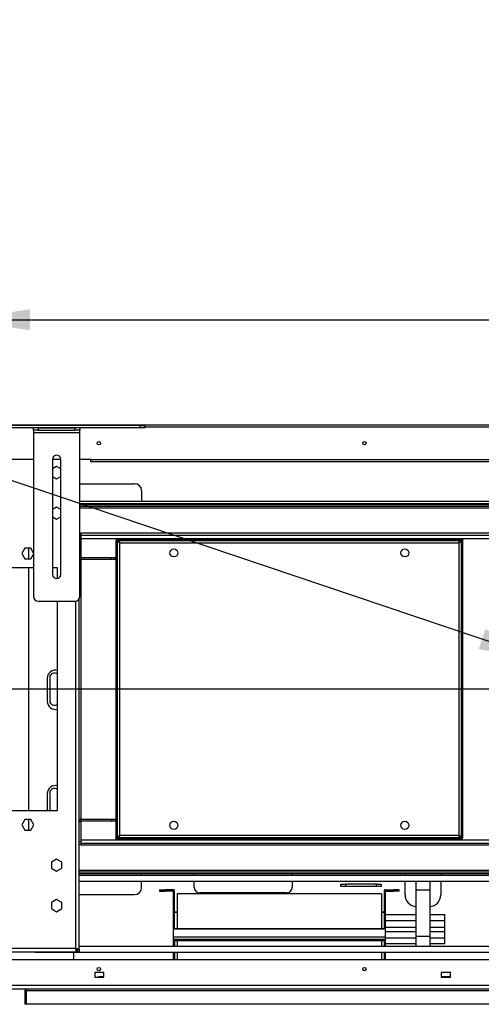
# Model space of a CAD drawing. Units: millimetres. Extents: x 1 to 3781, y 4 to 5350.
# Drawn here: x 1845 to 2245, y 3850 to 4703 of the extents above; entities that cross this region are included whole.
import ezdxf

# ---------------------------------------------------------------- set-up
doc = ezdxf.new("R2010")
doc.units = ezdxf.units.MM
doc.header["$LTSCALE"] = 18
doc.layers.add('FORMAT', color=7, linetype='Continuous')
doc.styles.add('SLDTEXTSTYLE0', font='TXT', dxfattribs={"width": 0.75})
doc.dimstyles.new('SLDDIMSTYLE2', dxfattribs={"dimtxt": 63, "dimasz": 59.436, "dimexe": 0, "dimexo": 0.0625, "dimgap": 15.75, "dimtad": 1, "dimrnd": 1e-09, "dimzin": 12, "dimdsep": 46, "dimtxsty": 'SLDTEXTSTYLE0', "dimsah": 1, "dimcen": 0.09, "dimadec": 0, "dimazin": 3, "dimtfac": 1, "dimtofl": 0, "dimtmove": 0, "dimatfit": 3, "dimfxl": 0, "dimfrac": 2, "dimtolj": 1, "dimtzin": 12, "dimarcsym": 0})
doc.dimstyles.new('SLDDIMSTYLE3', dxfattribs={"dimtxt": 63, "dimasz": 59.436, "dimexe": 0, "dimexo": 0.0625, "dimgap": 15.75, "dimtad": 1, "dimdec": 0, "dimrnd": 1e-09, "dimzin": 12, "dimdsep": 46, "dimtxsty": 'SLDTEXTSTYLE0', "dimsah": 1, "dimcen": 0, "dimadec": 0, "dimazin": 3, "dimtfac": 1, "dimtdec": 0, "dimtofl": 0, "dimtmove": 0, "dimatfit": 3, "dimfxl": 0, "dimfrac": 2, "dimtolj": 1, "dimtzin": 12, "dimarcsym": 0})
doc.dimstyles.new('SLDDIMSTYLE4', dxfattribs={"dimtxt": 63, "dimasz": 59.436, "dimexe": 0, "dimexo": 0.0625, "dimgap": 15.75, "dimtad": 1, "dimdec": 0, "dimrnd": 1e-09, "dimzin": 12, "dimdsep": 46, "dimtxsty": 'SLDTEXTSTYLE0', "dimblk1": 'NONE', "dimsah": 1, "dimcen": 0, "dimadec": 0, "dimazin": 3, "dimtfac": 1, "dimtdec": 0, "dimtmove": 0, "dimatfit": 3, "dimldrblk": 'NONE', "dimfxl": 0, "dimfrac": 2, "dimtolj": 1, "dimtzin": 12, "dimarcsym": 0})

# ---------------------------------------------------------------- blocks, each defined once
blk = doc.blocks.new('_D_5')
at = {"layer": 'FORMAT'}
for p, q in [((1439.81, 4642.71), (1407.83, 4547.94)), ((1458, 4636.57), (1439.81, 4642.71)), ((1544.92, 4607.23), (1512.94, 4512.47)), ((1526.73, 4613.37), (1544.92, 4607.23)), ((1407.83, 4547.94), (1426.02, 4541.81)), ((1512.94, 4512.47), (1494.75, 4518.61)), ((2301.7, 4147.37), (1319.25, 4478.94))]:
    blk.add_line(p, q, dxfattribs=at)
blk.add_solid([(2301.7, 4147.37), (2248.31, 4175.04), (2242.46, 4157.71)], dxfattribs=at)
at = {"layer": 'FORMAT', "char_height": 63, "attachment_point": 1, "rotation": 341.35103, "style": 'SLDTEXTSTYLE0'}
for s, insert in [('6"', (1451.99, 4618.75)), ('%%c', (1345.04, 4555.37)), ('152', (1435.07, 4524.98))]:
    blk.add_mtext(s, dxfattribs=dict(at, insert=insert))
blk = doc.blocks.new('_D_6')
at = {"layer": 'FORMAT'}
for p, q in [((1412.77, 4316.74), (1393.57, 4316.74)), ((1393.57, 4316.74), (1393.57, 4216.73)), ((1485.3, 4316.74), (1504.5, 4316.74)), ((1504.5, 4316.74), (1504.5, 4216.73)), ((1393.57, 4216.73), (1412.77, 4216.73)), ((1504.5, 4216.73), (1485.3, 4216.73)), ((2322.82, 4123.1), (1331.7, 4123.1)), ((2322.82, 4123.1), (2424.42, 4123.1))]:
    blk.add_line(p, q, dxfattribs=at)
blk.add_solid([(2322.82, 4123.1), (2263.38, 4132.25), (2263.38, 4113.96)], dxfattribs=at)
at = {"layer": 'FORMAT', "char_height": 63, "attachment_point": 1, "style": 'SLDTEXTSTYLE0'}
for s, insert in [('4"', (1412.77, 4297.94)), ('%%c', (1331.7, 4203.68)), ('102', (1426.72, 4203.68))]:
    blk.add_mtext(s, dxfattribs=dict(at, insert=insert))
blk = doc.blocks.new('_NONE')
blk = doc.blocks.new('_D_8')
at = {"layer": 'FORMAT'}
for p, q in [((2277.36, 4702.15), (2258.16, 4702.15)), ((2258.16, 4702.15), (2258.16, 4537.38)), ((2526.47, 4702.15), (2545.66, 4702.15)), ((2545.66, 4702.15), (2545.66, 4537.38)), ((2379.69, 4626.23), (2491.25, 4626.23)), ((2258.16, 4537.38), (2277.36, 4537.38)), ((2545.66, 4537.38), (2526.47, 4537.38)), ((1794.62, 4368.1), (1794.62, 4461.12)), ((2952.62, 4368.1), (2952.62, 4461.12)), ((1794.62, 4443.12), (2952.62, 4443.12))]:
    blk.add_line(p, q, dxfattribs=at)
for points in [[(1794.62, 4443.12), (1854.05, 4433.97), (1854.05, 4452.26)], [(2952.62, 4443.12), (2893.18, 4452.26), (2893.18, 4433.97)]]:
    blk.add_solid(points, dxfattribs=at)
at = {"layer": 'FORMAT', "char_height": 63, "attachment_point": 1, "style": 'SLDTEXTSTYLE0'}
for s, insert in [('9', (2412.19, 4701.9)), ('"', (2500.48, 4655.87)), ('45', (2277.36, 4655.87)), ('16', (2388.92, 4618.59)), ('1158', (2308.81, 4524.33))]:
    blk.add_mtext(s, dxfattribs=dict(at, insert=insert))

msp = doc.modelspace()

# ---------------------------------------------------------------- linework, layer by layer
at = {"color": 7, "linetype": 'Continuous', "lineweight": 25}
for p, q in [((1796.617, 4352.101), (2950.617, 4352.101)), ((1949.366, 4351.351), (1807.366, 4351.351)), ((1949.366, 4349.351), (1949.366, 4351.351)), ((1949.366, 4351.351), (1953.366, 4351.351)), ((1953.366, 4351.351), (1953.366, 4349.351)), ((1949.366, 4349.351), (1807.366, 4349.351)), ((1857.067, 4347.351), (1857.067, 4349.351)), ((1861.067, 4347.351), (1857.067, 4347.351)), ((1857.067, 4347.351), (1857.067, 4345.351)), ((1857.067, 4345.351), (1897.067, 4345.351)), ((1857.067, 4345.351), (1857.067, 4203.351)), ((1861.067, 4349.351), (1861.067, 4347.351)), ((1861.067, 4349.351), (1893.067, 4349.351)), ((1861.067, 4347.351), (1893.067, 4347.351)), ((1893.067, 4347.351), (1893.067, 4349.351)), ((1897.067, 4347.351), (1893.067, 4347.351)), ((1897.067, 4349.351), (1897.067, 4347.351)), ((1897.067, 4345.351), (1897.067, 4347.351)), ((1897.067, 4203.351), (1897.067, 4345.351)), ((1953.366, 4349.351), (1949.366, 4349.351)), ((1857.067, 4322.101), (1798.717, 4322.101)), ((1873.567, 4322.351), (1873.567, 4222.351)), ((1880.567, 4322.101), (1873.567, 4322.101)), ((1877.067, 4315.855), (1873.567, 4313.834)), ((1880.567, 4313.834), (1877.067, 4315.855)), ((1880.567, 4222.351), (1880.567, 4322.351)), ((1906.617, 4322.101), (1897.067, 4322.101)), ((1906.617, 4322.101), (2840.617, 4322.101)), ((1906.617, 4320.101), (1906.617, 4322.101)), ((2840.617, 4320.101), (1906.617, 4320.101)), ((1873.567, 4307.368), (1877.067, 4305.347)), ((1877.067, 4305.347), (1880.567, 4307.368)), ((1897.067, 4301.101), (1944.617, 4301.101)), ((1950.617, 4295.101), (1950.617, 4285.601)), ((2850.167, 4285.601), (1897.067, 4285.601)), ((2850.167, 4283.601), (1897.067, 4283.601)), ((1897.067, 4283.101), (2353.617, 4283.101)), ((1913.617, 4283.601), (1913.617, 4283.101)), ((1927.867, 4283.601), (1927.867, 4283.101)), ((1928.617, 4283.101), (1928.617, 4283.601)), ((1948.617, 4283.601), (1948.617, 4283.101)), ((1949.367, 4283.101), (1949.367, 4283.601)), ((1963.617, 4283.101), (1963.617, 4283.601)), ((1877.067, 4280.855), (1873.567, 4278.834)), ((1880.567, 4278.834), (1877.067, 4280.855)), ((1897.067, 4281.601), (2353.617, 4281.601)), ((1873.567, 4272.368), (1877.067, 4270.347)), ((1877.067, 4270.347), (1880.567, 4272.368)), ((1897.067, 4258.101), (1898.117, 4258.101)), ((1898.117, 4258.101), (1898.117, 4255.101)), ((1898.117, 4256.601), (2849.117, 4256.601)), ((1898.117, 4255.101), (1898.117, 4237.101)), ((1928.617, 4253.101), (1928.617, 4251.901)), ((1928.617, 4253.101), (2228.617, 4253.101)), ((1928.617, 4251.901), (2228.617, 4251.901)), ((1928.617, 3994.401), (1928.617, 4251.801)), ((1929.817, 4251.801), (1928.617, 4251.801)), ((1929.817, 3994.401), (1929.817, 4251.801)), ((1931.817, 4249.901), (2225.417, 4249.901)), ((1931.817, 3996.301), (1931.817, 4249.901)), ((2225.417, 4249.901), (2225.417, 3996.301)), ((2227.417, 4251.801), (2227.417, 3994.401)), ((2227.417, 4251.801), (2228.617, 4251.801)), ((2228.617, 4253.101), (2228.617, 4251.901)), ((2228.617, 4251.801), (2228.617, 3994.401)), ((1849.44, 4245.151), (1846.813, 4240.601)), ((1846.813, 4240.601), (1849.44, 4236.051)), ((1854.694, 4245.151), (1849.44, 4245.151)), ((1853.117, 4236.051), (1853.117, 4245.151)), ((1857.067, 4241.041), (1854.694, 4245.151)), ((1854.694, 4236.051), (1857.067, 4240.161)), ((1849.44, 4236.051), (1854.694, 4236.051)), ((1898.117, 4237.101), (1898.117, 4235.601)), ((1898.117, 4237.101), (1924.617, 4237.101)), ((1898.117, 4235.601), (1898.117, 4010.601)), ((1898.117, 4235.601), (1924.617, 4235.601)), ((1924.617, 4235.601), (1924.617, 4237.101)), ((1924.617, 4237.101), (1927.617, 4237.101)), ((1924.617, 4235.601), (1927.617, 4235.601)), ((1927.617, 4235.601), (1927.617, 4237.101)), ((1857.067, 4228.101), (1832.867, 4228.101)), ((1853.117, 4018.101), (1853.117, 4228.101)), ((1877.867, 4228.101), (1873.567, 4228.101)), ((1877.867, 4218.944), (1877.867, 4228.101)), ((1861.067, 4199.351), (1893.067, 4199.351)), ((1877.867, 4018.101), (1877.867, 4199.351)), ((1896.617, 3897.808), (1896.617, 4201.508)), ((1868.867, 4132.601), (1868.867, 4112.601)), ((1871.117, 4133.101), (1871.117, 4113.101)), ((1868.867, 4032.601), (1868.867, 4018.101)), ((1871.117, 4033.101), (1871.117, 4018.101)), ((1832.867, 4018.101), (1877.867, 4018.101)), ((1849.44, 4010.151), (1846.813, 4005.601)), ((1854.694, 4010.151), (1849.44, 4010.151)), ((1853.117, 4001.051), (1853.117, 4010.151)), ((1857.32, 4005.601), (1854.694, 4010.151)), ((1898.117, 4010.601), (1924.617, 4010.601)), ((1898.117, 4009.101), (1898.117, 4010.601)), ((1898.117, 4009.101), (1898.117, 3991.101)), ((1898.117, 4009.101), (1924.617, 4009.101)), ((1924.617, 4010.601), (1924.617, 4009.101)), ((1924.617, 4010.601), (1927.617, 4010.601)), ((1924.617, 4009.101), (1927.617, 4009.101)), ((1927.617, 4010.601), (1927.617, 4009.101)), ((1846.813, 4005.601), (1849.44, 4001.051)), ((1849.44, 4001.051), (1854.694, 4001.051)), ((1854.694, 4001.051), (1857.32, 4005.601)), ((1929.817, 3994.401), (1928.617, 3994.401)), ((1928.617, 3993.101), (1928.617, 3994.301)), ((2228.617, 3994.301), (1928.617, 3994.301)), ((2228.617, 3993.101), (1928.617, 3993.101)), ((2225.417, 3996.301), (1931.817, 3996.301)), ((2227.417, 3994.401), (2228.617, 3994.401)), ((2228.617, 3993.101), (2228.617, 3994.301)), ((1896.617, 3991.101), (1898.117, 3991.101)), ((1898.117, 3988.101), (1896.617, 3988.101)), ((1898.117, 3991.101), (1898.117, 3988.101)), ((1898.117, 3989.601), (2849.117, 3989.601)), ((1877.067, 3975.855), (1872.517, 3973.228)), ((1881.617, 3973.228), (1877.067, 3975.855)), ((1872.517, 3973.228), (1872.517, 3967.974)), ((1872.517, 3967.974), (1877.067, 3965.347)), ((1877.067, 3965.347), (1881.617, 3967.974)), ((1881.617, 3967.974), (1881.617, 3973.228)), ((2333.617, 3964.601), (1896.617, 3964.601)), ((2333.617, 3963.101), (1896.617, 3963.101)), ((2333.617, 3961.601), (1896.617, 3961.601)), ((1950.617, 3961.601), (1950.617, 3963.101)), ((1996.117, 3961.601), (1996.117, 3963.101)), ((2081.117, 3963.101), (2081.117, 3961.601)), ((2178.767, 3961.861), (2178.844, 3963.101)), ((2178.767, 3961.601), (2178.767, 3961.861)), ((2209.689, 3963.101), (2209.767, 3961.861)), ((2209.767, 3961.861), (2209.767, 3961.601)), ((2333.617, 3956.601), (1896.617, 3956.601)), ((1950.617, 3951.101), (1950.617, 3956.601)), ((1966.117, 3949.161), (1966.117, 3948.161)), ((1966.117, 3949.161), (1970.962, 3949.161)), ((1978.117, 3949.161), (1970.962, 3949.161)), ((1970.962, 3948.161), (1970.962, 3949.161)), ((1978.117, 3949.161), (1978.117, 3936.161)), ((1978.417, 3949.161), (1978.117, 3949.161)), ((1996.117, 3951.601), (1996.117, 3956.601)), ((2081.117, 3956.601), (2081.117, 3951.601)), ((2123.117, 3952.101), (2123.117, 3954.101)), ((2123.117, 3954.101), (2127.117, 3954.101)), ((2127.117, 3952.101), (2123.117, 3952.101)), ((2127.117, 3954.101), (2127.117, 3952.101)), ((2154.117, 3954.101), (2127.117, 3954.101)), ((2154.117, 3952.101), (2127.117, 3952.101)), ((2154.117, 3952.101), (2154.117, 3954.101)), ((2154.117, 3954.101), (2158.117, 3954.101)), ((2158.117, 3952.101), (2154.117, 3952.101)), ((2158.117, 3954.101), (2158.117, 3952.101)), ((2161.617, 3949.161), (2161.317, 3949.161)), ((2161.617, 3949.161), (2161.617, 3936.161)), ((2161.617, 3949.161), (2168.771, 3949.161)), ((2173.617, 3949.161), (2168.771, 3949.161)), ((2168.771, 3948.161), (2168.771, 3949.161)), ((2173.617, 3948.161), (2173.617, 3949.161)), ((2178.767, 3944.861), (2178.767, 3956.601)), ((2188.217, 3956.601), (2188.217, 3949.161)), ((2188.217, 3949.161), (2200.317, 3949.161)), ((2188.217, 3949.161), (2188.217, 3909.161)), ((2200.317, 3956.601), (2200.317, 3949.161)), ((2200.317, 3949.161), (2200.317, 3909.161)), ((2209.767, 3956.601), (2209.767, 3944.861)), ((1877.067, 3940.855), (1872.517, 3938.228)), ((1881.617, 3938.228), (1877.067, 3940.855)), ((1896.617, 3945.101), (1944.617, 3945.101)), ((1966.117, 3948.161), (1970.962, 3948.161)), ((1978.117, 3948.161), (1970.962, 3948.161)), ((1979.117, 3936.161), (1979.117, 3948.461)), ((2158.367, 3945.661), (1981.367, 3945.661)), ((1981.367, 3945.661), (1981.367, 3915.356)), ((2076.117, 3946.601), (2001.117, 3946.601)), ((2158.367, 3945.661), (2158.367, 3915.356)), ((2160.617, 3948.461), (2160.617, 3936.161)), ((2161.617, 3948.161), (2168.771, 3948.161)), ((2173.617, 3948.161), (2168.771, 3948.161)), ((1872.517, 3938.228), (1872.517, 3932.974)), ((1872.517, 3932.974), (1877.067, 3930.347)), ((1877.067, 3930.347), (1881.617, 3932.974)), ((1881.617, 3932.974), (1881.617, 3938.228)), ((1978.117, 3936.161), (1978.117, 3908.161)), ((1979.117, 3936.161), (1978.117, 3936.161)), ((1979.117, 3915.161), (1979.117, 3936.161)), ((2160.617, 3936.161), (2160.617, 3915.161)), ((2161.617, 3936.161), (2160.617, 3936.161)), ((2161.617, 3936.161), (2161.617, 3908.161)), ((1979.117, 3930.161), (1981.367, 3930.161)), ((1979.117, 3929.969), (1981.367, 3929.969)), ((2158.367, 3930.161), (2160.617, 3930.161)), ((2158.367, 3929.969), (2160.617, 3929.969)), ((2188.217, 3927.661), (2161.617, 3927.661)), ((2213.317, 3927.661), (2200.317, 3927.661)), ((2213.317, 3922.661), (2213.317, 3927.661)), ((2160.617, 3915.356), (1979.117, 3915.356)), ((2160.617, 3915.161), (1979.117, 3915.161)), ((2161.617, 3922.661), (2188.217, 3922.661)), ((2161.617, 3917.033), (2188.217, 3917.033)), ((2200.317, 3922.661), (2213.317, 3922.661)), ((2200.317, 3917.033), (2213.317, 3917.033)), ((2213.317, 3917.033), (2213.317, 3922.661)), ((2213.317, 3913.289), (2213.317, 3917.033)), ((1978.117, 3908.161), (1978.117, 3906.161)), ((2161.617, 3908.161), (1978.117, 3908.161)), ((2161.617, 3913.289), (2188.217, 3913.289)), ((2161.617, 3908.161), (2161.617, 3906.161)), ((2161.617, 3907.661), (2188.217, 3907.661)), ((2188.217, 3909.161), (2188.217, 3900.101)), ((2188.217, 3909.161), (2200.317, 3909.161)), ((2200.317, 3913.289), (2213.317, 3913.289)), ((2200.317, 3909.161), (2200.317, 3900.101)), ((2200.317, 3907.661), (2213.317, 3907.661)), ((2213.317, 3907.661), (2213.317, 3913.289)), ((2213.317, 3902.661), (2213.317, 3907.661)), ((1800.117, 3898.601), (1893.617, 3898.601)), ((2333.617, 3900.101), (1896.617, 3900.101)), ((2161.617, 3906.161), (1978.117, 3906.161)), ((1978.117, 3906.161), (1978.117, 3900.101)), ((1979.117, 3905.161), (1979.117, 3900.101)), ((2160.617, 3905.161), (1979.117, 3905.161)), ((1981.367, 3905.161), (1981.367, 3900.101)), ((2158.367, 3905.161), (2158.367, 3900.101)), ((2160.617, 3905.161), (2160.617, 3900.101)), ((2161.617, 3906.161), (2161.617, 3900.101)), ((2161.617, 3902.661), (2188.217, 3902.661)), ((2200.317, 3902.661), (2213.317, 3902.661)), ((1799.324, 3895.601), (1894.409, 3895.601)), ((1858.617, 3895.101), (1858.617, 3895.601)), ((2888.617, 3895.101), (1858.617, 3895.101)), ((1892.067, 3888.601), (1892.067, 3895.101)), ((1893.908, 3897.808), (1895.117, 3897.808)), ((1894.409, 3897.101), (1894.409, 3895.601)), ((1894.409, 3897.101), (1894.817, 3897.101)), ((1894.409, 3895.601), (1894.817, 3895.601)), ((1894.817, 3897.101), (1894.817, 3895.601)), ((1896.617, 3897.808), (1895.117, 3897.808)), ((1895.117, 3897.808), (1895.117, 3895.601)), ((1896.617, 3895.601), (1895.117, 3895.601)), ((1896.617, 3897.808), (1896.617, 3895.601)), ((1978.117, 3895.101), (1978.117, 3888.601)), ((1979.117, 3895.101), (1979.117, 3888.601)), ((1981.367, 3895.101), (1981.367, 3888.601)), ((2158.367, 3895.101), (2158.367, 3888.601)), ((2160.617, 3895.101), (2160.617, 3888.601)), ((2161.617, 3895.101), (2161.617, 3888.601)), ((2953.017, 3888.601), (1794.217, 3888.601)), ((1918.017, 3877.601), (1910.017, 3877.601)), ((1910.017, 3877.601), (1910.017, 3873.601)), ((1910.017, 3873.601), (1918.017, 3873.601)), ((1913.617, 3874.101), (1918.017, 3874.101)), ((1913.617, 3873.601), (1913.617, 3874.101)), ((1918.017, 3873.601), (1918.017, 3877.601)), ((2218.017, 3877.601), (2210.017, 3877.601)), ((2210.017, 3877.601), (2210.017, 3873.601)), ((2210.017, 3874.101), (2214.867, 3874.101)), ((2210.017, 3873.601), (2218.017, 3873.601)), ((2214.867, 3874.101), (2214.867, 3873.601)), ((2214.867, 3874.101), (2218.017, 3874.101)), ((2218.017, 3873.601), (2218.017, 3877.601)), ((1795.617, 3866.601), (2951.617, 3866.601)), ((1795.617, 3863.601), (2951.617, 3863.601)), ((1849.617, 3863.601), (1849.617, 3850.101)), ((1851.117, 3863.601), (1851.117, 3862.101)), ((1851.117, 3862.101), (2896.117, 3862.101)), ((1851.117, 3850.101), (1851.117, 3862.101)), ((1851.117, 3850.101), (1849.617, 3850.101)), ((2896.117, 3850.101), (1851.117, 3850.101))]:
    msp.add_line(p, q, dxfattribs=at)
at = {"color": 8, "linetype": 'Continuous', "lineweight": 25}
for p, q in [((2793.868, 4350.101), (1953.366, 4350.101)), ((1931.617, 4283.601), (1931.617, 4283.101)), ((1945.617, 4283.101), (1945.617, 4283.601)), ((1897.067, 4280.101), (2850.167, 4280.101)), ((2849.117, 4258.101), (1898.117, 4258.101)), ((1898.117, 4255.101), (1897.067, 4255.101)), ((1898.117, 4253.601), (2849.117, 4253.601)), ((1893.617, 3898.601), (1893.617, 4199.389)), ((1898.117, 3992.601), (2849.117, 3992.601)), ((1898.117, 3988.101), (2333.617, 3988.101)), ((2333.617, 3966.101), (1896.617, 3966.101))]:
    msp.add_line(p, q, dxfattribs=at)
at = {"color": 7, "linetype": 'Continuous', "lineweight": 25, "flags": 128}
msp.add_lwpolyline([(1897.067, 4235.791), (1897.531, 4235.659), (1898.117, 4235.601)], dxfattribs=at)
at = {"color": 7, "linetype": 'Continuous', "lineweight": 25}
for centre, radius in [((1913.617, 4336.101), 1.5), ((2143.617, 4336.101), 1.5), ((1978.617, 4241.101), 3.5), ((2178.617, 4241.101), 3.5), ((1978.617, 4005.101), 3.5), ((2178.617, 4005.101), 3.5), ((1913.617, 3880.601), 1.5), ((2143.617, 3880.601), 1.5)]:
    msp.add_circle(centre, radius, dxfattribs=at)
for centre, radius, start, end in [((1877.067, 4322.351), 3.5, 0, 180), ((1944.617, 4295.101), 6, 0, 90), ((1898.117, 4238.601), 1.5, 225.572996, 270), ((1877.067, 4222.351), 3.5, 180, 0), ((1861.067, 4203.351), 4, 180, 270), ((1893.067, 4203.351), 4, 270, 0), ((1875.867, 4132.601), 7, 73.39845, 180), ((1875.117, 4133.101), 4, 46.567463, 180), ((1875.867, 4112.601), 7, 180, 286.60155), ((1875.117, 4113.101), 4, 180, 313.432537), ((1875.867, 4032.601), 7, 73.39845, 180), ((1875.117, 4033.101), 4, 46.567463, 180), ((1898.117, 4007.601), 3, 90, 120), ((1898.117, 4007.601), 1.5, 90, 180), ((1944.617, 3951.101), 6, 270, 0), ((1978.417, 3948.461), 0.7, 0, 90), ((2001.117, 3951.601), 5, 180, 270), ((2076.117, 3951.601), 5, 270, 0), ((2161.317, 3948.461), 0.7, 90, 180), ((2188.767, 3944.861), 10, 180, 266.847141), ((2199.767, 3944.861), 10, 273.152859, 0)]:
    msp.add_arc(centre, radius, start, end, dxfattribs=at)
for points in [[(1931.817, 4249.901), (1931.555, 4250.009), (1931.03, 4250.224), (1930.369, 4250.547), (1929.907, 4250.871), (1929.847, 4251.086), (1929.817, 4251.194)], [(2227.417, 4251.194), (2227.387, 4251.086), (2227.326, 4250.871), (2226.864, 4250.547), (2226.203, 4250.224), (2225.679, 4250.009), (2225.417, 4249.901)], [(1931.817, 3996.301), (1931.709, 3996.039), (1931.493, 3995.515), (1931.17, 3994.854), (1930.847, 3994.391), (1930.631, 3994.331), (1930.524, 3994.301)], [(2225.417, 3996.301), (2225.679, 3996.193), (2226.203, 3995.978), (2226.864, 3995.655), (2227.326, 3995.331), (2227.387, 3995.116), (2227.417, 3995.008)], [(1894.409, 3895.601), (1894.343, 3895.646), (1894.211, 3895.736), (1894.013, 3896.43), (1893.815, 3897.422), (1893.683, 3898.208), (1893.617, 3898.601)], [(1894.409, 3897.101), (1894.343, 3897.124), (1894.211, 3897.169), (1894.013, 3897.516), (1893.815, 3898.011), (1893.683, 3898.404), (1893.617, 3898.601)]]:
    msp.add_open_spline(points, degree=3, dxfattribs=at)
for points, knots in [([(1930.524, 4251.901), (1930.624, 4251.875), (1930.824, 4251.823), (1931.125, 4251.422), (1931.425, 4250.839), (1931.656, 4250.291), (1931.786, 4249.975), (1931.817, 4249.901)], [0, 0, 0, 0, 0.2322552, 0.4645623, 0.6968699, 0.9291773, 1, 1, 1, 1]), ([(2225.417, 4249.901), (2225.517, 4250.144), (2225.717, 4250.631), (2226.017, 4251.265), (2226.318, 4251.717), (2226.549, 4251.888), (2226.679, 4251.898), (2226.709, 4251.901)], [0, 0, 0, 0, 0.2322568, 0.4645639, 0.6968715, 0.929179, 1, 1, 1, 1]), ([(1929.817, 3995.008), (1929.842, 3995.108), (1929.894, 3995.309), (1930.296, 3995.609), (1930.879, 3995.909), (1931.427, 3996.141), (1931.743, 3996.271), (1931.817, 3996.301)], [0, 0, 0, 0, 0.23225515, 0.46456229, 0.69686985, 0.92917733, 1, 1, 1, 1]), ([(2226.709, 3994.301), (2226.609, 3994.327), (2226.409, 3994.379), (2226.109, 3994.78), (2225.808, 3995.363), (2225.577, 3995.911), (2225.447, 3996.227), (2225.417, 3996.301)], [0, 0, 0, 0, 0.2322552, 0.4645623, 0.6968699, 0.9291773, 1, 1, 1, 1]), ([(1893.617, 3898.601), (1893.959, 3898.543), (1894.643, 3898.428), (1895.551, 3898.256), (1896.23, 3898.083), (1896.572, 3897.933), (1896.604, 3897.842), (1896.617, 3897.808)], [0, 0, 0, 0, 0.2177185, 0.4354461, 0.6531738, 0.8709014, 1, 1, 1, 1]), ([(1893.617, 3898.601), (1893.795, 3898.541), (1894.151, 3898.421), (1894.618, 3898.241), (1894.958, 3898.062), (1895.102, 3897.917), (1895.113, 3897.833), (1895.117, 3897.808)], [0, 0, 0, 0, 0.2266854, 0.4533709, 0.6799804, 0.9065897, 1, 1, 1, 1])]:
    msp.add_open_spline(points, degree=3, knots=knots, dxfattribs=at)

# ---------------------------------------------------------------- dimensions: what is measured, and where the dimension line sits
at = {"layer": 'FORMAT'}
dim = msp.add_linear_dim(base=(2952.617, 4443.119), p1=(1794.617, 4350.101), p2=(2952.617, 4350.101), angle=0, dimstyle='SLDDIMSTYLE2', dxfattribs=at)
dim.commit()
dim.dimension.update_dxf_attribs({"geometry": '_D_8', "text_midpoint": (2401.913, 4443.119), "dimtype": 160})
for p1, p2, dimstyle, picture, middle in [((2445.531, 4098.831), (2301.702, 4147.372), 'SLDDIMSTYLE3', '_D_5', (1425.385, 4443.119)), ((2424.417, 4123.101), (2322.817, 4123.101), 'SLDDIMSTYLE4', '_D_6', (1443.326, 4123.101))]:
    dim = msp.add_diameter_dim_2p(p1=p1, p2=p2, dimstyle=dimstyle, dxfattribs=at)
    dim.commit()
    dim.dimension.update_dxf_attribs({"geometry": picture, "text_midpoint": middle, "dimtype": 163})

doc.saveas('drawing.dxf')
